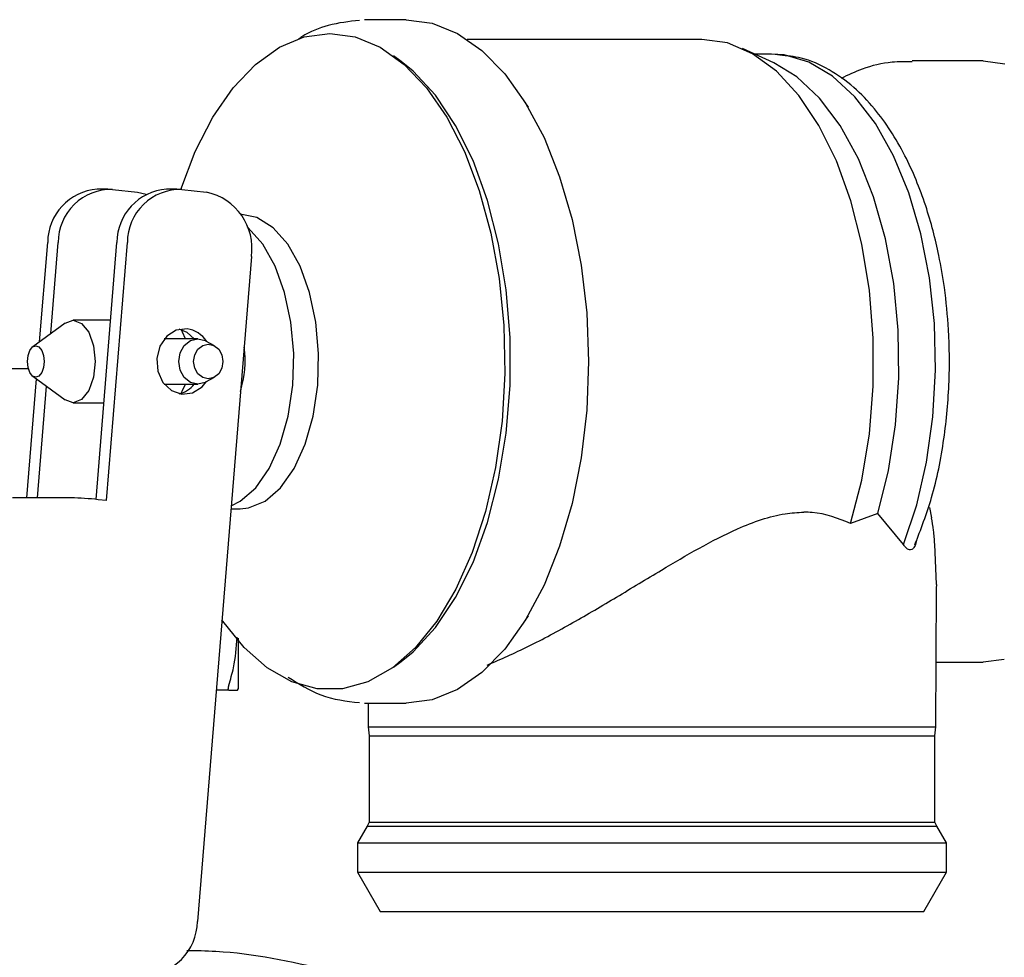
# Model space of a CAD drawing. Units: inches. Extents: x 0.4 to 16.6, y 0.2 to 10.8.
# Drawn here: x 9.1 to 9.2, y 5.9 to 6 of the extents above; entities that cross this region are included whole.
import ezdxf

# ---------------------------------------------------------------- set-up
doc = ezdxf.new("R2010")
doc.units = ezdxf.units.IN
doc.header["$MEASUREMENT"] = 0

msp = doc.modelspace()

# ---------------------------------------------------------------- linework, layer by layer
at = {"color": 7, "linetype": 'Continuous', "lineweight": 25}
for p, q in [((9.116118634013276, 6.014170980459726), (9.112789252101175, 6.014170980459726)), ((9.13982383321685, 6.012596177307258), (9.121005110895553, 6.012596177307258)), ((9.145600466896425, 6.010714887428608), (9.143086152812986, 6.011862434478682)), ((9.115721373071683, 6.010820606565593), (9.115111700331875, 6.011267570183588)), ((9.14541719482831, 6.01141507494736), (9.14406633255367, 6.01141507494736)), ((9.146064334713143, 6.011325764566797), (9.145698155379188, 6.011376302337857)), ((9.162368660287164, 6.010863893845553), (9.156698562798335, 6.010863893845553)), ((9.162368660287164, 6.010863893845397), (9.164104621018915, 6.010643346490802)), ((9.125915212036318, 6.007160574064051), (9.125348611407773, 6.008024338857227)), ((9.092194878624941, 6.000579719332515), (9.091354379050285, 6.000579719332515)), ((9.092577321373337, 6.000558024366194), (9.09456577720446, 6.000331904300632)), ((9.09456577720446, 6.000331904300632), (9.095278959484688, 6.000172483137519)), ((9.09774217581767, 6.000579719332515), (9.096901676243014, 6.000579719332515)), ((9.098124618566066, 6.000558024366194), (9.10011307439719, 6.000331904300632)), ((9.086730273847788, 5.988349322417411), (9.087377467388038, 5.996307550014821)), ((9.087624061175541, 5.989004576280322), (9.088217966962693, 5.996307550014821)), ((9.091249659198356, 5.975709585026269), (9.092924764580767, 5.996307550014821)), ((9.092082516062483, 5.975615606291832), (9.093765264155424, 5.996307550014821)), ((9.10370754331104, 5.995176949687011), (9.09937319216256, 5.941879518885373)), ((9.088776063138441, 5.989849132600186), (9.086175539098127, 5.987942634969158)), ((9.09241803110632, 5.99007649227075), (9.089419209854093, 5.99007649227075)), ((9.099412613491415, 5.988580429278624), (9.096719315096232, 5.988580429278624)), ((9.100751831896522, 5.988027057368791), (9.10006283301739, 5.988409106515474)), ((9.085844642326283, 5.986167830853427), (9.075885600234574, 5.986167830853427)), ((9.085713108244642, 5.975841726357395), (9.08648776264607, 5.985367278842848)), ((9.086175539098127, 5.985596176343996), (9.088776063138441, 5.983689678712968)), ((9.096719315096234, 5.984958382034529), (9.099412613491415, 5.984958382034529)), ((9.10006283301739, 5.985129704797679), (9.100751831896522, 5.985511753944362)), ((9.0865536078193, 5.975841726357395), (9.087280971003041, 5.984785761490947)), ((9.089419209854093, 5.983462319042404), (9.091880141213743, 5.983462319042404)), ((9.089253560656704, 5.975841726357395), (9.084546763038631, 5.975841726357395)), ((9.092082516062483, 5.975615606291832), (9.091419697452109, 5.97569097964702)), ((9.10206329197271, 5.974958382034529), (9.10280110637084, 5.974958382034529)), ((9.153922010597583, 5.974587614495175), (9.151740929213455, 5.973790153380879)), ((9.1559847581033, 5.972093853703814), (9.153922010602233, 5.974587614493167)), ((9.15806909040025, 5.975067817249232), (9.158246896871194, 5.974241407744634)), ((9.158631330785981, 5.968883914573158), (9.158497140565453, 5.972129397817153)), ((9.158592285658981, 5.957477922329018), (9.15863256235509, 5.968592664336073)), ((9.158631330785951, 5.968883914571688), (9.158609381312438, 5.968592748337647)), ((9.125348611407773, 5.965514472455927), (9.125915212036318, 5.966378237249102)), ((9.164074461038583, 5.962887834096192), (9.162368660287328, 5.962674917467703)), ((9.115111700331875, 5.962271241129565), (9.115721373071683, 5.96271820474756)), ((9.15861111810635, 5.9626749174676), (9.162368660287328, 5.9626749174676)), ((9.101891371774428, 5.960419799357363), (9.100880958761216, 5.960419799357363)), ((9.10265725369915, 5.960544578136884), (9.102586100649264, 5.960419799357363)), ((9.102586100649406, 5.960419799357622), (9.102657253714215, 5.960544578341751)), ((9.112789252101175, 5.959367830853427), (9.116118634013276, 5.959367830853427)), ((9.113058015691776, 5.959367830853427), (9.113064864188116, 5.957477922329018)), ((9.113064864187738, 5.957477922329018), (9.113151409569218, 5.956764722711696)), ((9.113064864188116, 5.957477922329018), (9.147977959559656, 5.957477922329018)), ((9.147977959559656, 5.957477922329018), (9.15859228565936, 5.957477922329018)), ((9.15850574027788, 5.956764722711696), (9.15859228565936, 5.957477922329018)), ((9.113151409569218, 5.956764722711696), (9.113151409569218, 5.949848490677302)), ((9.113151409569218, 5.956764722711696), (9.15850574027788, 5.956764722711696)), ((9.15850574027788, 5.949848490677302), (9.15850574027788, 5.956764722711696)), ((9.112979989801811, 5.949526404184883), (9.112206527679247, 5.948186728490783)), ((9.113151409567676, 5.949848490677302), (9.112979989802593, 5.949526404184883)), ((9.112979989801811, 5.949526404184883), (9.158677160045286, 5.949526404184883)), ((9.113151409567676, 5.949848490677302), (9.116651335118751, 5.949848490677302)), ((9.116651335118751, 5.949848490677302), (9.158505740279422, 5.949848490677302)), ((9.158677160044505, 5.949526404184883), (9.158505740279422, 5.949848490677302)), ((9.159450622167853, 5.948186728490783), (9.158677160045286, 5.949526404184883)), ((9.112206527679454, 5.948186728490783), (9.112206527679454, 5.945824523765868)), ((9.112206527679247, 5.948186728490783), (9.159450622167853, 5.948186728490783)), ((9.159450622167643, 5.945824523765868), (9.159450622167643, 5.948186728490783)), ((9.112206527679714, 5.945824523765868), (9.114024953723524, 5.942674917467643)), ((9.112206527679454, 5.945824523765868), (9.159450622167643, 5.945824523765868)), ((9.157632196123574, 5.942674917467643), (9.159450622167384, 5.945824523765868)), ((9.114024953723524, 5.942674917467643), (9.117390059093527, 5.942674917467643)), ((9.117390059093527, 5.942674917467643), (9.157632196123574, 5.942674917467643))]:
    msp.add_line(p, q, dxfattribs=at)
at = {"color": 7, "linetype": 'Continuous', "lineweight": 25, "flags": 128}
for points in [[(9.116118634013276, 6.014170980459471), (9.118199944775283, 6.013892071937787), (9.120238886052178, 6.013061024145927), (9.122193950879387, 6.01169475482039), (9.12402533977497, 6.00982107726465), (9.125695770942302, 6.007478134150501), (9.12717123921994, 6.004713621043257), (9.128421708328652, 6.001583815457585), (9.129421722323439, 5.998152431209594), (9.130150923803171, 5.994489321387278), (9.130594468328562, 5.990669056343084), (9.130743326612153, 5.986769405656577), (9.130594468328562, 5.98286975497007), (9.130150923803171, 5.979049489925876), (9.129421722323439, 5.97538638010356), (9.128421708328652, 5.971954995855568), (9.12717123921994, 5.968825190269897), (9.125695770942302, 5.966060677162652), (9.12402533977497, 5.963717734048503), (9.122193950879387, 5.961844056492763), (9.120238886052178, 5.960477787167227), (9.118199944775283, 5.959646739375367), (9.116118634013276, 5.959367830853681), (9.116118634013276, 5.959367830853681)], [(9.09804131194612, 6.000566458357066), (9.099203610604498, 6.003597112524125), (9.100626296433875, 6.006361928010848), (9.102248674626068, 6.008709162899151), (9.104036167006603, 6.010588789952542), (9.105950676278743, 6.011960748183695), (9.107951398001232, 6.012795796684838), (9.109995690264103, 6.013076137846936)], [(9.109995690264103, 6.013076137846936), (9.112039982526975, 6.012795796684838), (9.114040704249463, 6.011960748183695), (9.115955213521604, 6.010588789952542), (9.117742705902138, 6.00870916289915), (9.119365084094332, 6.006361928010847), (9.120787769923709, 6.003597112524125), (9.121980441311813, 6.000473643680947), (9.122917678538665, 5.997058092796896), (9.123579506019956, 5.993423256409157), (9.123951818051955, 5.989646604744709), (9.124026679450091, 5.985808630576949), (9.123802494673633, 5.98199113366196), (9.123284041831871, 5.978275477318739), (9.122482370847017, 5.974740854311303), (9.121414567944292, 5.97146259899242), (9.120103391488701, 5.968510581682668), (9.118576786929996, 5.965947719505857), (9.116867291193929, 5.963828635419775), (9.115011339214174, 5.962198494022667), (9.113048487384969, 5.961092038948243), (9.111020570485248, 5.96053285236544), (9.108970810042958, 5.96053285236544), (9.106942893143236, 5.961092038948243), (9.10498004131403, 5.962198494022667), (9.103124089334276, 5.963828635419775), (9.10141459359821, 5.965947719505857), (9.101339417635558, 5.96605724756898)], [(9.151740929211083, 5.973790153389917), (9.152641346084973, 5.97726806427877), (9.153254635982886, 5.980958816102104), (9.153567060508335, 5.984779731789806), (9.153571620993935, 5.988645218452047), (9.153268215279587, 5.992468684758092), (9.152663640000966, 5.996164480681336), (9.151771438337104, 5.999649816158049), (9.150611596627652, 6.002846615679672), (9.149210096655976, 6.005683267273677), (9.147598333627437, 6.008096226693809), (9.145812412880806, 6.010031440884023), (9.143892341087316, 6.011445558828876), (9.141881130055369, 6.012306902665952), (9.139823833216749, 6.012596177306279)], [(9.155984758101381, 5.972093853696539), (9.157050855204492, 5.975268042569913), (9.157847557614442, 5.978708562596077), (9.15835641650306, 5.982335743421358), (9.15856564848664, 5.986065592283911), (9.15847040848769, 5.989811738990928), (9.15807290192991, 5.99348743594879), (9.15738233366832, 5.997007566932512), (9.156414694837176, 6.0002906180784), (9.15519239255148, 6.003260565458695), (9.15374373103695, 6.005848635528592), (9.152102256203603, 6.007994897679859), (9.150305978840366, 6.009649652023131), (9.148396494418776, 6.010774580262694), (9.14641801988803, 6.011343633013566), (9.14541719482712, 6.01141507494736)], [(9.115721373071683, 5.96271820474756), (9.116679440691323, 5.963500288438309), (9.118463615896038, 5.965430325501014), (9.120074335788537, 5.967837042352626), (9.121475619548056, 5.970666676915659), (9.122636164810958, 5.973856019829805), (9.123530046913816, 5.977333826444594), (9.124137298007545, 5.981022408307154), (9.124444353106165, 5.984839368593873), (9.124444353106165, 5.988699442719282), (9.124137298007545, 5.992516403005999), (9.123530046913816, 5.996204984868559), (9.122636164810958, 5.999682791483349), (9.121475619548056, 6.002872134397495), (9.120074335788537, 6.005701768960528), (9.118463615896038, 6.008108485812139), (9.116679440691323, 6.010038522874844), (9.115721373071683, 6.010820606565593)], [(9.153922010598771, 5.974587614488605), (9.154787026201198, 5.978033160885506), (9.155358453786494, 5.981687237522624), (9.155622653634763, 5.985462623231278), (9.15557331941425, 5.989269201249721), (9.15521162871065, 5.993016110269773), (9.154546214918657, 5.996613913255455), (9.153592961166725, 5.999976732264884), (9.152374621193909, 6.003024298318179), (9.150920276228335, 6.005683867381981), (9.149264640831342, 6.007891956736861), (9.147447234276493, 6.009595860281332), (9.145600466896425, 6.010714887428608)], [(9.10280110637084, 5.974958382034529), (9.103482661288323, 5.975027618761053), (9.104813902372838, 5.975576651666229), (9.106051027353361, 5.97664904530814), (9.107136189640771, 5.978194655751973), (9.108018648252576, 5.980141211971195), (9.108657140404874, 5.982397695160437), (9.109021810914255, 5.98485859467367), (9.109095608193002, 5.987408841584751), (9.108875081562381, 5.989929189182513), (9.108370542602541, 5.992301788814448), (9.107605582994493, 5.994415700358724), (9.106615971399314, 5.996172079660974), (9.10544798095532, 5.997488800377099), (9.104156225597547, 5.998304294109845), (9.10280110637084, 5.998580429278625), (9.10280110637084, 5.998580429278625)], [(9.10208329616527, 5.975204363966349), (9.102816273226503, 5.975576651666229), (9.104053398207029, 5.97664904530814), (9.105138560494439, 5.978194655751973), (9.106021019106244, 5.980141211971195), (9.106659511258542, 5.982397695160437), (9.107024181767922, 5.98485859467367), (9.107097979046669, 5.987408841584751), (9.106877452416049, 5.989929189182513), (9.106372913456209, 5.992301788814448), (9.10560795384816, 5.994415700358724), (9.10461834225298, 5.996172079660974), (9.103450351808988, 5.997488800377099), (9.103381789121146, 5.997547304086599)], [(9.088776063138441, 5.989849132600186), (9.089419209854093, 5.99007649227075), (9.090094664904568, 5.989824755291654), (9.090667288046623, 5.989107869027429), (9.091049902597721, 5.988034972913217), (9.09118425896087, 5.986769405656577), (9.091049902597721, 5.985503838399937), (9.090667288046623, 5.984430942285724), (9.090094664904568, 5.983714056021499), (9.089419209854093, 5.983462319042404), (9.088776063138441, 5.983689678712968)], [(9.09855470235099, 5.989395087909305), (9.09768872180902, 5.989291847598562), (9.096922070866208, 5.988804588368144), (9.096371465178892, 5.988007491018868), (9.096120729471714, 5.987021906396454), (9.096208035983162, 5.98599788082532), (9.096620093088308, 5.985091312915854), (9.097294168828197, 5.984440219414215), (9.098127641281947, 5.984143723403849), (9.098993621823919, 5.984246963714592), (9.099760272766728, 5.98473422294501), (9.100103466689971, 5.985152236125968)], [(9.099122528962049, 5.988580429278624), (9.098547675230082, 5.989098591898938), (9.097920922029154, 5.989359966886274)], [(9.098418259832885, 5.988580429278624), (9.098189472403803, 5.989107869027429), (9.098063749427633, 5.989321781723124)], [(9.085748147711184, 5.986769405656577), (9.085799331087621, 5.987251526516249), (9.08594508901185, 5.987660248845473), (9.086163231161203, 5.987933348374701), (9.086420547370908, 5.988029248176261), (9.086677863580613, 5.987933348374701), (9.086896005729969, 5.987660248845473), (9.087041763654195, 5.987251526516249), (9.087092947030634, 5.986769405656577), (9.087041763654195, 5.986287284796904), (9.086896005729969, 5.98587856246768), (9.086677863580613, 5.985605462938453), (9.086420547370908, 5.985509563136892), (9.086163231161203, 5.985605462938453), (9.08594508901185, 5.98587856246768), (9.085799331087621, 5.986287284796904), (9.085748147711184, 5.986769405656577)], [(9.10006283301739, 5.985129704797679), (9.099998699168122, 5.985096237999273), (9.099412613491415, 5.984958382034529), (9.09882652781471, 5.985096237999273), (9.098329668369404, 5.985488818572538), (9.097997677502, 5.986076356920798), (9.09788109781256, 5.986769405656577), (9.097997677502, 5.987462454392356), (9.098329668369404, 5.988049992740615), (9.09882652781471, 5.98844257331388), (9.099412613491415, 5.988580429278624), (9.099998699168122, 5.98844257331388), (9.10006283301739, 5.988409106515474)], [(9.100253113062706, 5.985380349266023), (9.099803584936884, 5.985486084887842), (9.099422493393236, 5.985787194463366), (9.099167856164678, 5.986237836789291), (9.099078439460968, 5.986769405656577), (9.099167856164678, 5.987300974523863), (9.099422493393236, 5.987751616849788), (9.099803584936884, 5.988052726425312), (9.100253113062706, 5.98815846204713), (9.10070264118853, 5.988052726425312), (9.101083732732178, 5.987751616849788), (9.101338369960734, 5.987300974523863), (9.101427786664447, 5.986769405656577), (9.101338369960734, 5.986237836789291), (9.101083732732178, 5.985787194463366), (9.10070264118853, 5.985486084887842), (9.100253113062706, 5.985380349266023)], [(9.09806374939022, 5.984217029532273), (9.098189472403803, 5.984430942285724), (9.098418259832885, 5.984958382034529)]]:
    msp.add_lwpolyline(points, dxfattribs=at)
at = {"color": 7, "linetype": 'Continuous', "lineweight": 25}
for centre, radius, start, end in [((9.091677611197321, 5.996291711798854), 0.004300172976707776, 94.31083174725597, 179.7889701212986), ((9.092461242492883, 5.996316327775475), 0.004243284609144577, 88.43242668063122, 180.1185235128181), ((9.097224908390048, 5.996291711798856), 0.00430017297670587, 94.31083174723416, 179.7889701213222), ((9.098008539685614, 5.996316327775477), 0.004243284609142753, 88.43242668065454, 180.1185235128421), ((9.09918547608576, 5.995854443887196), 0.004572536536896404, 351.4793446424834, 78.29557252403411), ((9.098222872243042, 5.987192030839969), 0.002227907464705493, 32.4235121884963, 81.43435212159206), ((9.095243832378987, 5.986778500130852), 0.00795733992522567, 342.405915484828, 8.295523017748977), ((9.097411444072147, 5.986280040418808), 0.002162080568613759, 283.6294958764469, 322.3171579373609), ((9.08870724712834, 5.952353144614161), 0.02349493415142587, 83.37051673864636, 88.66761572523721), ((9.095129916632374, 5.941870741124714), 0.004243284609139298, 268.4324266806061, 0.1185235128773474)]:
    msp.add_arc(centre, radius, start, end, dxfattribs=at)
for points, knots in [([(9.112363684777494, 6.014116754412136), (9.1115302255695, 6.014020107211077), (9.109960702649198, 6.013838106705483), (9.108335984635909, 6.013193824126599), (9.107569596932617, 6.012667227176653), (9.10748254244951, 6.012607410682877)], [0, 0, 0, 0, 0.5009229130895758, 0.9433095055598171, 1, 1, 1, 1]), ([(9.156898186553303, 5.972066800680529), (9.157379429102377, 5.973304727256278), (9.15839398483988, 5.975914524566281), (9.159290891794265, 5.98042580420309), (9.159710689998903, 5.984989319307895), (9.15966517313241, 5.989090780660159), (9.159335924530799, 5.992467450724917), (9.158883672380906, 5.995103673497133), (9.15837231802123, 5.997288059657438), (9.157551912243994, 6.000058814928624), (9.156106168054237, 6.003554688858695), (9.154097702584002, 6.006659442247773), (9.151981532873972, 6.008852912501031), (9.150013404504616, 6.010247247075792), (9.14800626666622, 6.011153722768269), (9.146644380791452, 6.011274376478567), (9.146064334713143, 6.011325764566797)], [0, 0, 0, 0, 0.0861364113144201, 0.1815928173328192, 0.2703942151738664, 0.3488831594595055, 0.4144752263845012, 0.4656705191914996, 0.5062862006931862, 0.5492070093681692, 0.6435767019260388, 0.7500286594751743, 0.8117743275668677, 0.8783649858963406, 0.9481939608722461, 1, 1, 1, 1]), ([(9.156679892182195, 6.010804449688939), (9.156145748675076, 6.010805985523734), (9.154790106832895, 6.010809883431098), (9.15284147063894, 6.010343181767376), (9.151546453130653, 6.009727364601166), (9.150987608163037, 6.009461618136655)], [0, 0, 0, 0, 0.2698703740765128, 0.6849237446265634, 1, 1, 1, 1]), ([(9.122612988156101, 5.962430471391985), (9.123704523973357, 5.962906371012335), (9.125924735892346, 5.963874363076946), (9.129440598373925, 5.965786798906086), (9.133010696779191, 5.967883646308188), (9.136378851619067, 5.969935302910749), (9.139600869790732, 5.97182995746616), (9.142888585170915, 5.973531809724373), (9.14577580929709, 5.974569691360077), (9.147512773189261, 5.974660580823832), (9.148011241970291, 5.974686664014399)], [0, 0, 0, 0, 0.1385762999648814, 0.2818677573443352, 0.4201590523963476, 0.5611761639727163, 0.677820752023234, 0.796520987777524, 0.9416061924804494, 1, 1, 1, 1]), ([(9.15174092920816, 5.973790153371858), (9.150758130955214, 5.974184589207385), (9.149589351237479, 5.9746536667654), (9.148227884635872, 5.974682134157536), (9.148011241970886, 5.974686664016506)], [0, 0, 0, 0, 0.8408755200227216, 0.9999999999999999, 0.9999999999999999, 0.9999999999999999, 0.9999999999999999]), ([(9.158497140565306, 5.972129397816373), (9.158468928436045, 5.972506234049105), (9.158411997091054, 5.973266679791196), (9.158302256098203, 5.97391457482103), (9.158246896871248, 5.974241407730671)], [0, 0, 0, 0, 0.4955465089389713, 1, 1, 1, 1]), ([(9.157031557622352, 5.97244275779348), (9.157017055694835, 5.972363433834992), (9.156973324004476, 5.972124226268513), (9.15684562648865, 5.971836043712605), (9.156662104543637, 5.971660855658278), (9.156436449241047, 5.97164922675805), (9.156204359038457, 5.971803272325277), (9.15604975671137, 5.972007845943082), (9.155984758105543, 5.972093853703746)], [0, 0, 0, 0, 0.091310782633511, 0.2753547670018673, 0.4396355154218436, 0.5934395321878996, 0.8290720192250374, 0.9999999999999999, 0.9999999999999999, 0.9999999999999999, 0.9999999999999999]), ([(9.101890902006158, 5.9608136103781), (9.102032123715079, 5.961279911404107), (9.102414295702946, 5.962541807973795), (9.102508301311872, 5.963845981873895), (9.102567569595294, 5.964668232261152)], [0, 0, 0, 0, 0.3695239667088009, 1, 1, 1, 1]), ([(9.102657253777881, 5.964580689890869), (9.102657253777881, 5.964513307806116), (9.102657253777881, 5.964333022954171), (9.102657253777881, 5.964051309556433), (9.102657253777881, 5.963735110666335), (9.102657253777881, 5.963430878056241), (9.102657253777881, 5.963138675907943), (9.102657253777881, 5.962859410875057), (9.102657253777881, 5.962593441613393), (9.102657253777881, 5.96238310360283), (9.102657253777881, 5.962181466825434), (9.102657253777881, 5.961988594321664), (9.102657253777881, 5.961771587949188), (9.102657253777881, 5.961569456394918), (9.102657253777881, 5.961320385305358), (9.102657253777881, 5.961048963346566), (9.102657253777883, 5.960831586232946), (9.102657253777881, 5.960694261067932), (9.102657253777883, 5.96060904811925), (9.102657253777881, 5.960566078848013), (9.102657253777881, 5.960544578448878)], [0, 0, 0, 0, 0.03151969245573104, 0.08433284765094125, 0.1371460354175033, 0.1899593744755149, 0.2427729829694102, 0.2955868684726882, 0.3484004384989864, 0.4012137443257074, 0.4276161223679005, 0.4804292451828843, 0.5332423945057329, 0.5860556979870738, 0.638869295066058, 0.7445674017499614, 0.8502624416973444, 0.9030756930230875, 0.9515022892853123, 1, 1, 1, 1]), ([(9.106650720191903, 5.961467300246951), (9.10751389883657, 5.960922580497995), (9.109339391700848, 5.95977058024765), (9.11131973871367, 5.95954236256143), (9.112363684777494, 5.959422056901018)], [0, 0, 0, 0, 0.4728469015462413, 1, 1, 1, 1]), ([(9.10189090203922, 5.960813610424613), (9.10188185815502, 5.960783178732997), (9.10186376815208, 5.960722307830781), (9.101840366823804, 5.960619040465945), (9.101836494668797, 5.960561711070064), (9.101834034781485, 5.96052529107829)], [0, 0, 0, 0, 0.2672027080887178, 0.5344714359360871, 1, 1, 1, 1]), ([(9.10189118604678, 5.960419799403095), (9.1018821226861, 5.960421286290084), (9.101863993722946, 5.960424260431839), (9.101840501031946, 5.960452170294221), (9.101836546694797, 5.960496886198765), (9.101834034781483, 5.960525291079708)], [0, 0, 0, 0, 0.2672274104477644, 0.534520918753971, 1, 1, 1, 1]), ([(9.10189118602419, 5.960419799357363), (9.102030910019826, 5.960419799357363), (9.10234723255714, 5.960419799357363), (9.102500521519646, 5.960419799357363), (9.102586100648672, 5.960419799357363)], [0, 0, 0, 0, 0.4417136914181756, 1, 1, 1, 1]), ([(9.109841265160888, 5.937970794673619), (9.106865160884192, 5.938634283633771), (9.103121172360822, 5.939468963746172), (9.099301564901994, 5.939518659155361), (9.098518171369188, 5.939528851580261)], [0, 0, 0, 0, 0.7949020831978693, 1, 1, 1, 1])]:
    msp.add_open_spline(points, degree=3, knots=knots, dxfattribs=at)

doc.saveas('drawing.dxf')
